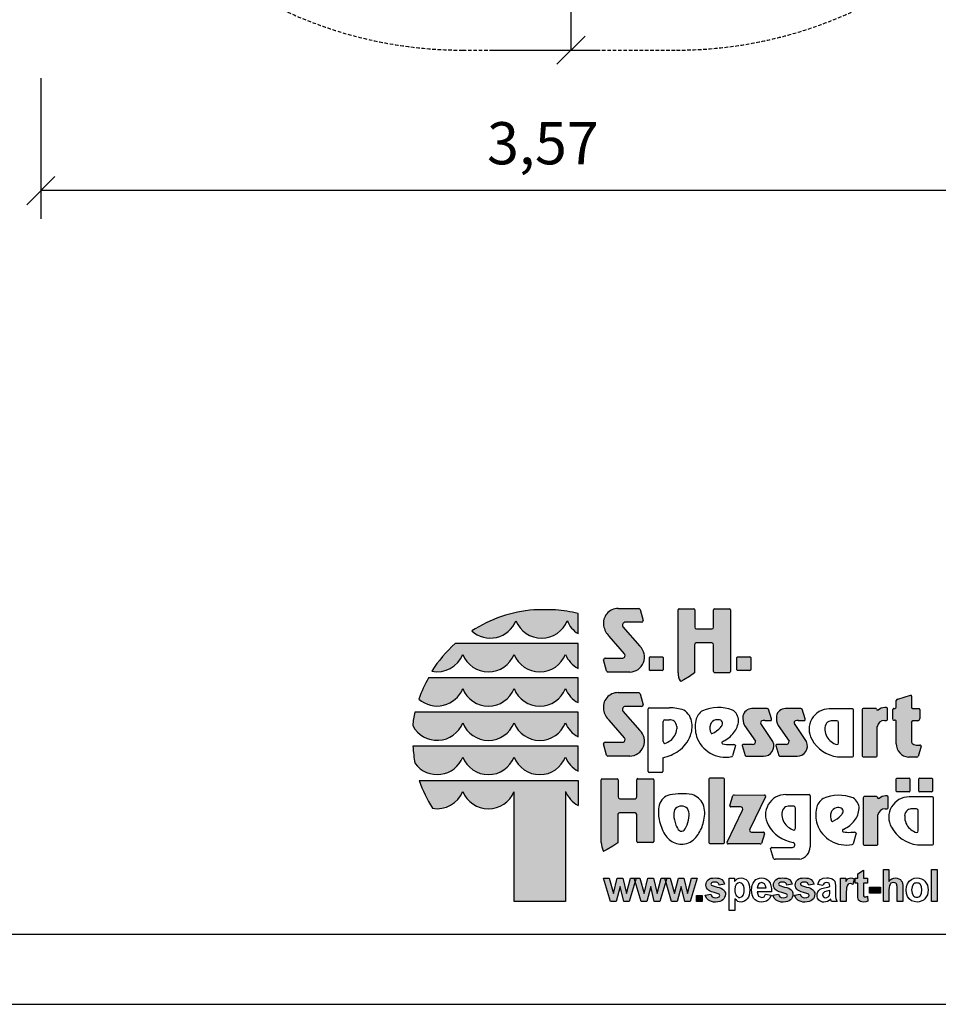
# Model space of a CAD drawing. Extents: x 0 to 14850, y 0 to 10500.
# Drawn here: x 5343 to 8609, y 0 to 3502 of the extents above; entities that cross this region are included whole.
import ezdxf
from ezdxf.enums import TextEntityAlignment as Align

# ---------------------------------------------------------------- set-up
doc = ezdxf.new("R2010")
doc.units = 0
doc.linetypes.add('DASHED', pattern=[19.05, 12.7, -6.35])
doc.layers.add('1', color=15, linetype='Continuous')
doc.layers.add('DHPSTAB', color=5, linetype='Continuous')
doc.styles.add('ARIAL', font='arial.ttf')

# ---------------------------------------------------------------- blocks, each defined once
blk = doc.blocks.new('SLASH')
at = {"color": 0, "linetype": 'Continuous'}
blk.add_line((-12.7, -12.7), (12.7, 12.7), dxfattribs=at)
blk = doc.blocks.new('BACKSLASH')
at = {"color": 0, "linetype": 'Continuous'}
blk.add_line((-12.7, 12.7), (12.7, -12.7), dxfattribs=at)

msp = doc.modelspace()

# ---------------------------------------------------------------- hatches: boundary and pattern name
at = {"linetype": 'Continuous'}
for points in [[(7170.9, 1403.1, 0.12487), (6950, 1328, 0.524082), (7106.9, 1364.5, 0.681961), (7289.5, 1364.5, 0.158164), (7328, 1318.4), (7328, 1389.8, 0.042564), (7248.3, 1403)], [(7493.6, 1247.1, -0.521171), (7487.4, 1231.3), (7424.5, 1231.3, 0.40714), (7418.4, 1225.3), (7429.3, 1186, 0.256436), (7434.4, 1181.8), (7511.8, 1181.8, 0.664401), (7547.9, 1273.9), (7487.7, 1342.2, -0.589575), (7496.5, 1359.2), (7553.7, 1359.2, 0.40714), (7559.8, 1365.1), (7548.9, 1404.1, 0.236635), (7544, 1407.9), (7470.4, 1407.9, 0.470833), (7418.9, 1346.8, 0.160567), (7438.5, 1309.6)], [(7749, 1335.3, -0.386076), (7743.2, 1341.7), (7743.2, 1402.7, 0.37855), (7739.6, 1406.7), (7686.9, 1406.7, 0.380168), (7683.3, 1402.7), (7683.3, 1179.2, 0.125188), (7690.8, 1150.1, 0.132851), (7693.3, 1148.5), (7704.1, 1154.6), (7724.4, 1166.4), (7742.4, 1178.9), (7742.4, 1278.9, -0.384886), (7748.2, 1285.3), (7803.8, 1285.3, -0.385362), (7809.6, 1278.9), (7809.6, 1183.6, 0.377007), (7813.2, 1179.6), (7866.7, 1179.6, 0.376962), (7870.3, 1183.6), (7870.3, 1402.7, 0.377768), (7866.7, 1406.7), (7813.2, 1406.7, 0.377461), (7809.6, 1402.7), (7809.6, 1341.7, -0.384586), (7803.8, 1335.3)], [(6920.3, 1283.2), (6891.5, 1283.5, 0.068846), (6807.7, 1185.1, 0.363419), (6918.2, 1244.7, 0.681961), (7100.7, 1244.7, 0.681961), (7283.2, 1244.7, 0.17747), (7328, 1194.8), (7328, 1283.1), (7285.4, 1283.2)], [(7583.8, 1235.9, 0.407567), (7581.4, 1233.4), (7581.4, 1190.1, 0.388021), (7583.8, 1187.5), (7627.6, 1187.5, 0.398899), (7630.4, 1190.1), (7630.4, 1233.4, 0.37745), (7627.6, 1235.9)], [(7895.3, 1235.9, 0.407567), (7892.8, 1233.4), (7892.8, 1190.1, 0.388021), (7895.3, 1187.5), (7939, 1187.5, 0.398899), (7941.8, 1190.1), (7941.8, 1233.4, 0.37745), (7939, 1235.9)], [(6920.3, 1161.4), (6795.8, 1161.5, 0.044281), (6762.1, 1085.6, 0.520413), (6918.2, 1122.9, 0.681961), (7100.7, 1122.9, 0.681961), (7283.2, 1122.9, 0.17747), (7328, 1073), (7328, 1161.3), (7285.4, 1161.4)], [(7493.3, 947.8, -0.521171), (7487.2, 931.9), (7424.3, 931.9, 0.40714), (7418.1, 926), (7429.1, 886.7, 0.256436), (7434.2, 882.4), (7511.6, 882.4, 0.664401), (7547.7, 974.5), (7487.5, 1042.8, -0.589575), (7496.3, 1059.8), (7553.5, 1059.8, 0.40714), (7559.6, 1065.8), (7548.7, 1104.8, 0.236635), (7543.8, 1108.6), (7470.2, 1108.6, 0.470833), (7418.6, 1047.4, 0.160567), (7438.3, 1010.2)], [(8458.7, 926.7, 0.389066), (8502.5, 879.6), (8532, 879.6, 0.246122), (8537.4, 881.9), (8547.8, 917.7, 0.420459), (8543.6, 921.9), (8535.5, 921.9, -0.130727), (8518.1, 926.4, -0.282425), (8512.9, 934.6), (8512.9, 1002.1, -0.345616), (8518.1, 1008.5), (8535.6, 1008.5, 0.388188), (8542.8, 1016.4), (8542.8, 1048.9, 0.374945), (8540.5, 1051.7), (8523.3, 1051.7), (8517.4, 1052.3, -0.364119), (8513.6, 1056.8), (8513.6, 1096.1, 0.144414), (8512.5, 1099.9), (8509.7, 1099.9), (8464.3, 1086, 0.188983), (8459.4, 1081.2), (8459.4, 1057.4, -0.395159), (8454.8, 1052.6), (8451, 1052.6, 0.41434), (8447.5, 1049.1), (8447.5, 1012.5, 0.16526), (8452.8, 1010.7), (8454.9, 1010.7, -0.330399), (8458.7, 1007.9), (8458.7, 1003.8)], [(7958.9, 936.6, -0.451418), (7948.1, 924.5), (7915.9, 924.5, 0.420459), (7911.6, 920.3), (7922.1, 884.5, 0.246122), (7927.4, 882.2), (7987, 882.2, 0.543632), (8021, 934.4), (7978, 998.6, -0.514778), (7981.6, 1008.4, -0.080032), (7991.7, 1010.1), (8014.4, 1010.1, 0.257954), (8015.8, 1016), (8005.5, 1049.5, 0.197555), (8000.2, 1051.7), (7945.6, 1051.7, 0.361429), (7914.2, 1025.9, 0.127397), (7919.6, 991.6)], [(8078.3, 936.6, -0.451418), (8067.5, 924.5), (8035.3, 924.5, 0.420459), (8031, 920.3), (8041.5, 884.5, 0.246122), (8046.8, 882.2), (8106.4, 882.2, 0.543632), (8140.3, 934.4), (8097.4, 998.6, -0.514778), (8101, 1008.4, -0.080032), (8111.1, 1010.1), (8133.8, 1010.1, 0.257954), (8135.2, 1016), (8124.9, 1049.5, 0.197555), (8119.6, 1051.7), (8065, 1051.7, 0.361429), (8033.6, 1025.9, 0.127397), (8039, 991.6)], [(8338.3, 883.9, 0.377717), (8341.9, 879.9), (8387.7, 879.9, 0.378289), (8391.3, 883.9), (8391.3, 987.6, -0.369463), (8417.1, 1009.4), (8424.4, 1009.4, 0.377357), (8427.9, 1013.4), (8427.9, 1051.3, 0.377954), (8424.4, 1055.3), (8418.5, 1055.3, 0.197048), (8395.2, 1046), (8391.6, 1046, -0.280089), (8389.1, 1050, 0.358302), (8385.8, 1052.7), (8341.9, 1052.7, 0.378183), (8338.3, 1048.7)], [(7100.7, 1001.1, 0.681961), (7283.2, 1001.1, 0.17747), (7328, 951.2), (7328, 1039.5), (7285.4, 1039.6), (6920.3, 1039.6), (6747.3, 1039.7, 0.026359), (6740.1, 991.4, 0.642354), (6918.2, 1001.1, 0.681961)], [(6920.3, 917.8), (6740.7, 917.8, 0.033265), (6748.3, 856.7, 0.588132), (6918.2, 879.3, 0.681961), (7100.7, 879.3, 0.681961), (7283.2, 879.3, 0.17747), (7328, 829.4), (7328, 917.7), (7285.4, 917.8)], [(7100.2, 365.2), (7283.2, 365.2), (7283.2, 757.5, 0.177516), (7328, 707.6), (7328, 795.9), (7285.4, 796), (6920.3, 796), (6763.4, 795.9, 0.058892), (6810, 697.5, 0.356527), (6918.2, 757.5, 0.676848), (7100.2, 756.2)], [(7410.2, 575.1, 0.125188), (7417.7, 546, 0.132851), (7420.1, 544.4), (7430.9, 550.5), (7451.2, 562.3), (7469.2, 574.8), (7469.2, 674.9, -0.384886), (7475, 681.2), (7530.7, 681.2, -0.385362), (7536.5, 674.9), (7536.5, 579.5, 0.377007), (7540.1, 575.5), (7593.6, 575.5, 0.376962), (7597.2, 579.5), (7597.2, 798.6, 0.377768), (7593.6, 802.6), (7540, 802.6, 0.377461), (7536.4, 798.6), (7536.4, 737.6, -0.384586), (7530.6, 731.2), (7475.9, 731.2, -0.386076), (7470, 737.6), (7470, 798.6, 0.37855), (7466.4, 802.6), (7413.8, 802.6, 0.380168), (7410.2, 798.6)], [(7848.6, 800.4, 0.37684), (7845, 804.4), (7796.1, 804.4, 0.374487), (7792.5, 800.4), (7792.5, 575.9, 0.377972), (7796.1, 571.9), (7845, 571.9, 0.37865), (7848.6, 575.9)], [(8505.2, 755.9, 0.398899), (8508, 758.6), (8508, 801.8, 0.37745), (8505.2, 804.3), (8461.5, 804.3, 0.407567), (8459, 801.8), (8459, 758.6, 0.388021), (8461.5, 755.9)], [(8585.2, 755.9, 0.398899), (8588, 758.6), (8588, 801.8, 0.37745), (8585.2, 804.3), (8541.4, 804.3, 0.407567), (8539, 801.8), (8539, 758.6, 0.388021), (8541.4, 755.9)], [(7857.6, 576.6, 0.50472), (7861.6, 570.8), (7975.4, 570.3, 0.197555), (7980.7, 572.5), (7990.8, 606.3, 0.542476), (7986.7, 612.3), (7944.4, 612.5, -0.608257), (7939.1, 622.8), (7994.5, 737.7, 0.629837), (7990.8, 744.2), (7883.1, 744.7, 0.246122), (7877.8, 742.4), (7867.4, 706.3, 0.420459), (7871.7, 702), (7905.3, 701.9, -0.568743), (7913.1, 690.3)], [(8394.2, 673.4, -0.369463), (8420.1, 695.3), (8427.3, 695.3, 0.377357), (8430.9, 699.3), (8430.9, 737.2, 0.377954), (8427.3, 741.2), (8421.4, 741.2, 0.197048), (8398.2, 731.8), (8394.6, 731.8, -0.280089), (8392.1, 735.9, 0.358302), (8388.7, 738.6), (8344.9, 738.6, 0.378183), (8341.3, 734.6), (8341.3, 569.8, 0.377717), (8344.9, 565.8), (8390.6, 565.8, 0.378289), (8394.2, 569.8)]]:
    msp.add_hatch(color=30, dxfattribs=at).paths.add_polyline_path(points)
at = {"layer": '1', "linetype": 'Continuous'}
for points in [[(8356.6, 448.3), (8356.6, 431.5), (8342.3, 431.5), (8342.3, 386.7), (8343.1, 385.9), (8344.7, 382.7), (8348.7, 381.9), (8351.8, 382.7), (8357.4, 384.3), (8358.2, 366.8), (8351, 364.4), (8342.3, 363.6), (8336.7, 364.4), (8332.7, 365.2), (8328.7, 367.6), (8325.5, 370.8), (8323.9, 374.8), (8323.1, 379.5), (8323.1, 381.9), (8322.3, 385.1), (8322.3, 431.5), (8312.7, 431.5), (8312.7, 448.3), (8322.3, 448.3), (8322.3, 464.2), (8342.3, 477), (8342.3, 448.3)], [(8433.3, 479.4), (8433.3, 437.1), (8438.1, 442.7), (8443.7, 446.7), (8450.1, 449.1), (8456.5, 449.9), (8462.9, 449.1), (8468.5, 446.7), (8474.1, 443.5), (8477.3, 439.5), (8479.7, 435.5), (8481.3, 429.9), (8482.1, 423.5), (8482.1, 365.2), (8462.1, 365.2), (8462.1, 419.5), (8461.3, 422.7), (8461.3, 425.1), (8459.7, 428.3), (8457.3, 430.7), (8454.1, 432.3), (8450.1, 433.1), (8445.3, 432.3), (8440.5, 430.7), (8437.3, 426.7), (8434.9, 422.7), (8434.1, 415.5), (8433.3, 406.7), (8433.3, 365.2), (8413.4, 365.2), (8413.4, 479.4)], [(8584.3, 365.2), (8584.3, 479.4), (8604.3, 479.4), (8604.3, 365.2)], [(7443.4, 365.2), (7418.6, 448.3), (7438.6, 448.3), (7453.7, 393.9), (7467.3, 448.3), (7487.3, 448.3), (7500.1, 393.9), (7514.5, 448.3), (7534.4, 448.3), (7509.7, 365.2), (7490.5, 365.2), (7477.7, 418.7), (7463.3, 365.2)], [(7552, 365.2), (7527.2, 448.3), (7547.2, 448.3), (7562.4, 393.9), (7576, 448.3), (7595.9, 448.3), (7608.7, 393.9), (7623.1, 448.3), (7643.1, 448.3), (7618.3, 365.2), (7599.1, 365.2), (7586.4, 418.7), (7572, 365.2)], [(7660.7, 365.2), (7635.9, 448.3), (7655.9, 448.3), (7671.1, 393.9), (7684.6, 448.3), (7704.6, 448.3), (7717.4, 393.9), (7731.8, 448.3), (7751.7, 448.3), (7727, 365.2), (7707.8, 365.2), (7695, 418.7), (7680.6, 365.2)], [(7779.7, 388.3), (7799.7, 391.5), (7802.1, 385.9), (7805.3, 381.9), (7810.1, 379.5), (7816.5, 378.7), (7823.6, 379.5), (7829.2, 381.9), (7830.8, 384.3), (7831.6, 387.5), (7830, 392.3), (7822.8, 394.7), (7811.7, 397.9), (7802.9, 400.3), (7795.7, 403.5), (7791.7, 405.9), (7787.7, 409.1), (7784.5, 413.9), (7782.9, 418.7), (7782.1, 424.3), (7782.9, 429.9), (7784.5, 433.9), (7786.9, 438.7), (7790.1, 442.7), (7794.9, 445.9), (7800.5, 448.3), (7806.9, 449.1), (7814.9, 449.9), (7822.1, 449.1), (7828.4, 448.3), (7834, 446.7), (7838.8, 444.3), (7845.2, 437.1), (7849.2, 427.5), (7830, 424.3), (7828.4, 428.3), (7825.2, 432.3), (7820.5, 433.9), (7814.9, 434.7), (7807.7, 433.9), (7802.9, 432.3), (7801.3, 429.9), (7800.5, 427.5), (7801.3, 425.1), (7802.9, 423.5), (7804.5, 422.7), (7808.5, 421.1), (7814.9, 419.5), (7822.1, 417.1), (7830, 415.5), (7836.4, 413.1), (7841.2, 409.9), (7845.2, 407.5), (7847.6, 404.3), (7850, 400.3), (7851.6, 396.3), (7851.6, 391.5), (7850.8, 385.9), (7849.2, 380.3), (7846.8, 375.6), (7842.8, 371.6), (7838, 368.4), (7831.6, 365.2), (7824.4, 364.4), (7816.5, 363.6), (7809.3, 363.6), (7802.9, 365.2), (7796.5, 367.6), (7791.7, 370), (7784.5, 378)], [(8020.2, 388.3), (8040.2, 391.5), (8042.6, 385.9), (8045.8, 381.9), (8050.5, 379.5), (8056.9, 378.7), (8064.1, 379.5), (8069.7, 381.9), (8071.3, 384.3), (8072.1, 387.5), (8070.5, 392.3), (8063.3, 394.7), (8052.1, 397.9), (8043.4, 400.3), (8036.2, 403.5), (8032.2, 405.9), (8028.2, 409.1), (8025, 413.9), (8023.4, 418.7), (8022.6, 424.3), (8023.4, 429.9), (8025, 433.9), (8027.4, 438.7), (8030.6, 442.7), (8035.4, 445.9), (8041, 448.3), (8047.4, 449.1), (8055.3, 449.9), (8062.5, 449.1), (8068.9, 448.3), (8074.5, 446.7), (8079.3, 444.3), (8085.7, 437.1), (8089.7, 427.5), (8070.5, 424.3), (8068.9, 428.3), (8065.7, 432.3), (8060.9, 433.9), (8055.3, 434.7), (8048.2, 433.9), (8043.4, 432.3), (8041.8, 429.9), (8041, 427.5), (8041.8, 425.1), (8043.4, 423.5), (8045, 422.7), (8049, 421.1), (8055.3, 419.5), (8062.5, 417.1), (8070.5, 415.5), (8076.9, 413.1), (8081.7, 409.9), (8085.7, 407.5), (8088.1, 404.3), (8090.5, 400.3), (8092.1, 396.3), (8092.1, 391.5), (8091.3, 385.9), (8089.7, 380.3), (8087.3, 375.6), (8083.3, 371.6), (8078.5, 368.4), (8072.1, 365.2), (8064.9, 364.4), (8056.9, 363.6), (8049.8, 363.6), (8043.4, 365.2), (8037, 367.6), (8032.2, 370), (8025, 378)], [(8097.7, 388.3), (8117.7, 391.5), (8120.1, 385.9), (8123.3, 381.9), (8128, 379.5), (8134.4, 378.7), (8141.6, 379.5), (8147.2, 381.9), (8148.8, 384.3), (8149.6, 387.5), (8148, 392.3), (8140.8, 394.7), (8129.6, 397.9), (8120.9, 400.3), (8113.7, 403.5), (8109.7, 405.9), (8105.7, 409.1), (8102.5, 413.9), (8100.9, 418.7), (8100.1, 424.3), (8100.9, 429.9), (8102.5, 433.9), (8104.9, 438.7), (8108.1, 442.7), (8112.9, 445.9), (8118.5, 448.3), (8124.9, 449.1), (8132.8, 449.9), (8140, 449.1), (8146.4, 448.3), (8152, 446.7), (8156.8, 444.3), (8163.2, 437.1), (8167.2, 427.5), (8148, 424.3), (8146.4, 428.3), (8143.2, 432.3), (8138.4, 433.9), (8132.8, 434.7), (8125.6, 433.9), (8120.9, 432.3), (8119.3, 429.9), (8118.5, 427.5), (8119.3, 425.1), (8120.9, 423.5), (8122.5, 422.7), (8126.4, 421.1), (8132.8, 419.5), (8140, 417.1), (8148, 415.5), (8154.4, 413.1), (8159.2, 409.9), (8163.2, 407.5), (8165.6, 404.3), (8168, 400.3), (8169.6, 396.3), (8169.6, 391.5), (8168.8, 385.9), (8167.2, 380.3), (8164.8, 375.6), (8160.8, 371.6), (8156, 368.4), (8149.6, 365.2), (8142.4, 364.4), (8134.4, 363.6), (8127.2, 363.6), (8120.9, 365.2), (8114.5, 367.6), (8109.7, 370), (8102.5, 378)], [(8281.4, 365.2), (8261.5, 365.2), (8261.5, 448.3), (8279.8, 448.3), (8279.8, 436.3), (8284.6, 443.5), (8288.6, 447.5), (8292.6, 449.1), (8297.4, 449.9), (8303.8, 449.1), (8310.2, 445.9), (8305.4, 425.9), (8299.8, 429.1), (8295, 429.9), (8291, 429.1), (8287.8, 427.5), (8285.4, 423.5), (8283, 417.9), (8282.2, 413.9), (8282.2, 408.3), (8281.4, 400.3)], [(7749.3, 365.2), (7749.3, 387.5), (7769.3, 387.5), (7769.3, 365.2)], [(8363.8, 395.5), (8363.8, 417.1), (8403.8, 417.1), (8403.8, 395.5)]]:
    msp.add_hatch(color=30, dxfattribs=at).paths.add_polyline_path(points)

# ---------------------------------------------------------------- linework, layer by layer
at = {"color": 7, "linetype": 'Continuous'}
for p, q in [((7302.7, 4893.8), (7302.7, 3394.2)), ((7017.7, 3394.2), (7402.7, 3394.2)), ((5417.7, 3294.2), (5417.7, 2794.2)), ((8988, 2894.2), (5417.7, 2894.2)), ((0, 0), (14850, 0))]:
    msp.add_line(p, q, dxfattribs=at)
at = {"color": 30, "linetype": 'Continuous'}
for p, q in [((7248.3, 1403), (7170.9, 1403.1)), ((7470.4, 1407.9), (7544, 1407.9)), ((7548.9, 1404.1), (7559.8, 1365.1)), ((7683.3, 1179.2), (7683.3, 1402.7)), ((7686.9, 1406.7), (7739.6, 1406.7)), ((7743.2, 1402.7), (7743.2, 1341.7)), ((7809.6, 1341.7), (7809.6, 1402.7)), ((7813.2, 1406.7), (7866.7, 1406.7)), ((7870.3, 1402.7), (7870.3, 1183.6)), ((7328, 1318.4), (7328, 1389.8)), ((7487.7, 1342.2), (7547.9, 1273.9)), ((7553.7, 1359.2), (7496.5, 1359.2)), ((7553.7, 1359.2), (7496.5, 1359.2)), ((7749, 1335.3), (7803.8, 1335.3)), ((7493.6, 1247.1), (7438.5, 1309.6)), ((6920.3, 1283.2), (6891.5, 1283.5)), ((7285.4, 1283.2), (6920.3, 1283.2)), ((7328, 1283.1), (7285.4, 1283.2)), ((7328, 1194.8), (7328, 1283.1)), ((7742.4, 1278.9), (7742.4, 1178.9)), ((7803.8, 1285.3), (7748.2, 1285.3)), ((7809.6, 1183.6), (7809.6, 1278.9)), ((7424.5, 1231.3), (7487.4, 1231.3)), ((7581.4, 1190.1), (7581.4, 1233.4)), ((7583.8, 1235.9), (7627.6, 1235.9)), ((7630.4, 1233.4), (7630.4, 1190.1)), ((7892.8, 1190.1), (7892.8, 1233.4)), ((7895.3, 1235.9), (7939, 1235.9)), ((7941.8, 1233.4), (7941.8, 1190.1)), ((7429.3, 1186), (7418.4, 1225.3)), ((6920.3, 1161.4), (6795.8, 1161.5)), ((7285.4, 1161.4), (6920.3, 1161.4)), ((7328, 1161.3), (7285.4, 1161.4)), ((7328, 1073), (7328, 1161.3)), ((7511.8, 1181.8), (7434.4, 1181.8)), ((7627.6, 1187.5), (7583.8, 1187.5)), ((7724.4, 1166.4), (7704.1, 1154.6)), ((7742.4, 1178.9), (7724.4, 1166.4)), ((7866.7, 1179.6), (7813.2, 1179.6)), ((7939, 1187.5), (7895.3, 1187.5)), ((7704.1, 1154.6), (7693.3, 1148.5)), ((7470.2, 1108.6), (7543.8, 1108.6)), ((7548.7, 1104.8), (7559.6, 1065.8)), ((8464.3, 1086), (8509.7, 1099.9)), ((8509.7, 1099.9), (8512.5, 1099.9)), ((8513.6, 1096.1), (8513.6, 1056.8)), ((7553.5, 1059.8), (7496.3, 1059.8)), ((7576.8, 828.4), (7576.8, 1050.7)), ((7580.4, 1054.8), (7652.6, 1054.8)), ((8000.2, 1051.7), (7945.6, 1051.7)), ((8119.6, 1051.7), (8065, 1051.7)), ((8385.8, 1052.7), (8341.9, 1052.7)), ((8424.4, 1055.3), (8418.5, 1055.3)), ((8427.9, 1013.4), (8427.9, 1051.3)), ((8451, 1052.6), (8454.8, 1052.6)), ((8459.4, 1057.4), (8459.4, 1081.2)), ((8517.4, 1052.3), (8523.3, 1051.7)), ((8523.3, 1051.7), (8540.5, 1051.7)), ((6920.3, 1039.6), (6747.3, 1039.7)), ((7285.4, 1039.6), (6920.3, 1039.6)), ((7328, 1039.5), (7285.4, 1039.6)), ((7328, 951.2), (7328, 1039.5)), ((7487.5, 1042.8), (7547.7, 974.5)), ((8015.8, 1016), (8005.5, 1049.5)), ((8135.2, 1016), (8124.9, 1049.5)), ((8304.1, 1050.7), (8221.3, 1050.7)), ((8307.7, 883.9), (8307.7, 1046.7)), ((8338.3, 1048.7), (8338.3, 883.9)), ((8395.2, 1046), (8391.6, 1046)), ((8447.5, 1012.5), (8447.5, 1049.1)), ((8542.8, 1048.9), (8542.8, 1016.4)), ((7493.3, 947.8), (7438.3, 1010.2)), ((7631, 934.6), (7631, 1005.9)), ((7636.8, 1012.2), (7652.5, 1012.2)), ((7679, 988.1), (7679, 979.3)), ((7919.6, 991.6), (7958.9, 936.6)), ((8021, 934.4), (7978, 998.6)), ((7991.7, 1010.1), (8014.4, 1010.1)), ((8039, 991.6), (8078.3, 936.6)), ((8140.3, 934.4), (8097.4, 998.6)), ((8111.1, 1010.1), (8133.8, 1010.1)), ((8205.6, 984.3), (8205.6, 975.5)), ((8248.1, 1008.6), (8232.3, 1008.6)), ((8254, 930.3), (8254, 1002.2)), ((8391.3, 883.9), (8391.3, 987.6)), ((8417.1, 1009.4), (8424.4, 1009.4)), ((8454.9, 1010.7), (8452.8, 1010.7)), ((8458.7, 1003.8), (8458.7, 1007.9)), ((8458.7, 926.7), (8458.7, 1003.8)), ((8512.9, 1002.1), (8512.9, 934.6)), ((8535.6, 1008.5), (8518.1, 1008.5)), ((6920.3, 917.8), (6740.7, 917.8)), ((7285.4, 917.8), (6920.3, 917.8)), ((7328, 917.7), (7285.4, 917.8)), ((7328, 829.4), (7328, 917.7)), ((7429.1, 886.7), (7418.1, 926)), ((7424.3, 931.9), (7487.2, 931.9)), ((7868.8, 924.3), (7881.9, 924.3)), ((7887.5, 920.9), (7877, 883.3)), ((7911.6, 920.3), (7922.1, 884.5)), ((7948.1, 924.5), (7915.9, 924.5)), ((8031, 920.3), (8041.5, 884.5)), ((8067.5, 924.5), (8035.3, 924.5)), ((8535.5, 921.9), (8543.6, 921.9)), ((8547.8, 917.7), (8537.4, 881.9)), ((7511.6, 882.4), (7434.2, 882.4)), ((7629.7, 876.9), (7629.7, 828.4)), ((7927.4, 882.2), (7987, 882.2)), ((8046.8, 882.2), (8106.4, 882.2)), ((8250.7, 879.9), (8304.1, 879.9)), ((8341.9, 879.9), (8387.7, 879.9)), ((8532, 879.6), (8502.5, 879.6)), ((7626.1, 824.4), (7580.4, 824.4)), ((6763.4, 795.9), (6920.3, 796)), ((6920.3, 796), (7285.4, 796)), ((7285.4, 796), (7328, 795.9)), ((7328, 795.9), (7328, 707.6)), ((7410.2, 575.1), (7410.2, 798.6)), ((7413.8, 802.6), (7466.4, 802.6)), ((7470, 798.6), (7470, 737.6)), ((7536.4, 737.6), (7536.4, 798.6)), ((7540, 802.6), (7593.6, 802.6)), ((7597.2, 798.6), (7597.2, 579.5)), ((7792.5, 800.4), (7792.5, 575.9)), ((7845, 804.4), (7796.1, 804.4)), ((7848.6, 575.9), (7848.6, 800.4)), ((8459, 758.6), (8459, 801.8)), ((8461.5, 804.3), (8505.2, 804.3)), ((8508, 801.8), (8508, 758.6)), ((8539, 758.6), (8539, 801.8)), ((8541.4, 804.3), (8585.2, 804.3)), ((8588, 801.8), (8588, 758.6)), ((7100.2, 365.2), (7100.2, 756.2)), ((7283.2, 757.5), (7283.2, 365.2)), ((7867.4, 706.3), (7877.8, 742.4)), ((7883.1, 744.7), (7990.8, 744.2)), ((7994.5, 737.7), (7939.1, 622.8)), ((8066.5, 746.1), (8149.3, 746.1)), ((8153.2, 742.1), (8153.2, 560.5)), ((8388.7, 738.6), (8344.9, 738.6)), ((8427.3, 741.2), (8421.4, 741.2)), ((8430.9, 699.3), (8430.9, 737.2)), ((8505.2, 755.9), (8461.5, 755.9)), ((8587.7, 737.7), (8504.9, 737.7)), ((8585.2, 755.9), (8541.4, 755.9)), ((7475.9, 731.2), (7530.6, 731.2)), ((7905.3, 701.9), (7871.7, 702)), ((8094.7, 704.7), (8079, 704.7)), ((8341.3, 734.6), (8341.3, 569.8)), ((8398.2, 731.8), (8394.6, 731.8)), ((8591.3, 570.9), (8591.3, 733.6)), ((7469.2, 674.9), (7469.2, 574.8)), ((7530.7, 681.2), (7475, 681.2)), ((7536.5, 579.5), (7536.5, 674.9)), ((7857.6, 576.6), (7913.1, 690.3)), ((8052.2, 680.3), (8052.2, 671.5)), ((8100.6, 626.3), (8100.6, 698.3)), ((8394.2, 569.8), (8394.2, 673.4)), ((8420.1, 695.3), (8427.3, 695.3)), ((8489.2, 671.2), (8489.2, 662.4)), ((8531.7, 695.6), (8515.9, 695.6)), ((8537.6, 617.2), (8537.6, 689.2)), ((7944.4, 612.5), (7986.7, 612.3)), ((7990.8, 606.3), (7980.7, 572.5)), ((8297.6, 611.8), (8310.7, 611.8)), ((8316.3, 608.4), (8305.8, 570.9)), ((7451.2, 562.3), (7430.9, 550.5)), ((7469.2, 574.8), (7451.2, 562.3)), ((7593.6, 575.5), (7540.1, 575.5)), ((7796.1, 571.9), (7845, 571.9)), ((7975.4, 570.3), (7861.6, 570.8)), ((8344.9, 565.8), (8390.6, 565.8)), ((8534.3, 566.9), (8587.7, 566.9)), ((7430.9, 550.5), (7420.1, 544.4)), ((8023.2, 518.2), (8012.7, 554)), ((8017, 558.2), (8082.3, 558.2)), ((8082.3, 558.2), (8089.8, 558.2)), ((8114.7, 515.9), (8028.5, 515.9)), ((7283.2, 365.2), (7100.2, 365.2))]:
    msp.add_line(p, q, dxfattribs=at)
at = {"color": 7, "linetype": 'Continuous'}
msp.add_lwpolyline([(14550, 10250), (250, 10250), (250, 250), (14550, 250)], close=True, dxfattribs=at)
at = {"color": 30, "linetype": 'Continuous'}
for centre, radius, start, end in [((7208.5, 930.2), 474.4, 94.5526, 123.0232), ((7210.8, 929.5), 475, 75.7231, 85.4722), ((7469.9, 1356), 51.9, 89.4116, 190.2621), ((7542.7, 1401.1), 6.92, 26.0075, 79.2606), ((7687.4, 1402.7), 4.06, 96.5854, 179.8461), ((7739.1, 1402.7), 4.07, 0.3159, 83.2526), ((7813.7, 1402.7), 4.08, 96.8566, 179.5748), ((7866.3, 1402.7), 4.08, 0.3944, 83.1741), ((7015.8, 1400.5), 98, 227.7906, 338.4236), ((7198.2, 1400.3), 98, 201.4151, 338.5849), ((7379.8, 1400.8), 97.3, 201.8781, 237.8289), ((7485.2, 1358), 67.3, 189.6088, 226.0966), ((7496.8, 1348.3), 10.9, 91.7082, 213.7984), ((7553.7, 1365.3), 6.13, 269.6723, 358.2852), ((7749.6, 1341.7), 6.41, 180.2803, 264.7217), ((7803.2, 1341.7), 6.43, 275.4269, 359.5711), ((7205.2, 931.4), 471.5, 131.6981, 147.4515), ((7510.5, 1235.4), 53.6, 271.4092, 45.8097), ((7748.8, 1278.9), 6.43, 95.3969, 179.6011), ((7803.2, 1278.9), 6.42, 0.3515, 84.6505), ((6827.4, 1280.9), 97.8, 258.392, 338.2804), ((7009.4, 1280.5), 98, 201.4151, 338.5849), ((7192, 1280.5), 98, 201.4151, 338.5849), ((7373.6, 1280.8), 97.3, 201.7759, 242.0299), ((7424.5, 1225.1), 6.13, 89.6723, 178.2852), ((7484.9, 1241.3), 10.4, 283.706, 33.8149), ((7583.9, 1233.4), 2.48, 91.0438, 179.7407), ((7627.6, 1233), 2.84, 7.5783, 90.2944), ((7895.3, 1233.4), 2.48, 91.0438, 179.7407), ((7939, 1233), 2.84, 7.5783, 90.2944), ((7206.8, 933.4), 470, 150.9649, 161.1067), ((7435.7, 1188.6), 6.92, 201.7355, 259.2666), ((7584, 1190.1), 2.65, 180.3259, 265.1551), ((7627.6, 1190.3), 2.81, 269.4285, 356.4166), ((7744.2, 1179.4), 60.9, 180.1961, 208.7385), ((7813.7, 1183.7), 4.08, 180.4707, 263.0978), ((7866.3, 1183.7), 4.08, 276.9067, 359.5248), ((7895.5, 1190.1), 2.65, 180.3259, 265.1551), ((7939, 1190.3), 2.81, 269.4285, 356.4166), ((6827.1, 1158.9), 98, 228.4477, 338.4199), ((7009.4, 1158.7), 98, 201.4151, 338.5849), ((7192, 1158.7), 98, 201.4151, 338.5849), ((7373.6, 1159), 97.3, 201.7759, 242.0299), ((7694.9, 1153.8), 5.54, 222.5849, 252.8549), ((7469.7, 1056.7), 51.9, 89.4116, 190.2621), ((7542.5, 1101.8), 6.92, 26.0075, 79.2606), ((8468, 1077.4), 9.43, 113.2334, 156.0403), ((8506.7, 1096.1), 6.88, 0.2682, 33.1382), ((7496.6, 1048.9), 10.9, 91.7082, 213.7984), ((7553.5, 1066), 6.13, 269.6723, 358.2852), ((7580.9, 1050.7), 4.08, 96.8198, 179.6117), ((7652.8, 900.5), 154.3, 70.6852, 90.0525), ((7827.1, 915), 140.9, 69.2232, 113.6607), ((7945.4, 1019.9), 31.8, 89.6216, 169.107), ((8000.2, 1044.1), 7.53, 45.2132, 89.9139), ((8064.8, 1019.9), 31.8, 89.6216, 169.107), ((8119.6, 1044.1), 7.53, 45.2132, 89.9139), ((8342.4, 1048.7), 4.07, 96.7842, 179.6473), ((8385.8, 1049.3), 3.41, 11.3711, 90.2219), ((8418.3, 1022.3), 33, 89.6808, 134.2695), ((8423.9, 1051.3), 4.08, 0.3757, 83.1929), ((8450.9, 1049.1), 3.47, 89.6245, 179.6492), ((8454.5, 1057.4), 4.88, 273.3427, 359.5903), ((8518.1, 1056.8), 4.51, 180.4208, 260.4509), ((8540.1, 1048.9), 2.77, 359.5557, 81.7689), ((7201.3, 947.8), 463.2, 168.5572, 174.5968), ((7485, 1058.7), 67.3, 189.6088, 226.0966), ((7673.1, 994.6), 60, 5.6691, 59.1754), ((7798.5, 998.7), 53.3, 121.6794, 167.8097), ((7854.1, 1008.7), 44.4, 359.8487, 58.8792), ((7983.1, 1019.2), 69.3, 174.4896, 203.5305), ((8009.7, 1014.4), 6.37, 317.5142, 15.3716), ((8102.5, 1019.2), 69.3, 174.4896, 203.5305), ((8129.1, 1014.4), 6.37, 317.5142, 15.3716), ((8220.8, 979), 71.7, 89.6078, 210.1176), ((8303.6, 1046.7), 4.07, 0.2721, 83.2457), ((8393.7, 1050), 4.56, 180.2929, 242.8809), ((8534.9, 1016.5), 7.94, 274.8334, 359.6958), ((6826.9, 1036.9), 98, 207.6859, 338.5452), ((7009.4, 1036.9), 98, 201.4151, 338.5849), ((7192, 1036.9), 98, 201.4151, 338.5849), ((7373.6, 1037.2), 97.3, 201.7759, 242.0299), ((7637.5, 1005.8), 6.43, 95.4526, 179.5454), ((7652.6, 981.4), 30.9, 56.9941, 90.1604), ((7649, 985.1), 30.1, 5.679, 47.4329), ((7641.3, 989), 92.2, 339.3133, 7.1337), ((7866.6, 987.2), 122.3, 169.2715, 196.1955), ((7836.2, 982.3), 39.8, 160.8442, 207.1772), ((7825.4, 984.4), 28.9, 108.3744, 157.6508), ((7773, 1039.6), 82.4, 292.022, 318.453), ((7823.3, 974.2), 38.3, 72.0712, 100.6387), ((7809.3, 1006.9), 33.5, 319.0509, 342.7121), ((7828.4, 999.3), 13.2, 349.581, 59.1672), ((7817.1, 1015.7), 81.8, 322.8446, 355.0179), ((7983.3, 1002.2), 6.43, 105.3972, 214.3508), ((7991.7, 977.9), 32.2, 89.9312, 108.2343), ((8102.7, 1002.2), 6.43, 105.3972, 214.3508), ((8111.1, 977.9), 32.2, 89.9312, 108.2343), ((8235.8, 981.2), 30.4, 132.5671, 174.321), ((8232.2, 977.5), 31.2, 89.8396, 123.0059), ((8247.5, 1002.2), 6.49, 0.4546, 84.5474), ((8417, 983.4), 26, 89.6635, 170.7731), ((8423.9, 1013.5), 4.08, 276.8671, 359.5644), ((8452.8, 1019.4), 8.72, 232.5674, 270.103), ((8454.9, 1006.8), 3.93, 17.2508, 90.3849), ((8519.6, 1002), 6.72, 103.3036, 179.5674), ((7484.7, 942), 10.4, 283.706, 33.8149), ((7510.3, 936.1), 53.6, 271.4092, 45.8097), ((7617.1, 989.4), 64.3, 287.851, 328.3462), ((7603.8, 988.9), 75.8, 334.0023, 352.7573), ((7615.2, 998.5), 119.9, 305.7284, 339.4924), ((7852.5, 988.1), 109.1, 198.7106, 281.342), ((7802.7, 964.9), 2.07, 201.9931, 302.9371), ((7791.2, 1039.8), 117, 297.0937, 321.0781), ((8281.5, 985.1), 76.5, 187.2427, 205.9977), ((8268, 985.6), 64.9, 211.6538, 252.149), ((7202.9, 944.6), 462.9, 183.3172, 190.9383), ((7424.3, 925.8), 6.13, 89.6723, 178.2852), ((7637.4, 934.6), 6.41, 180.2826, 264.7194), ((7842.9, 930.3), 4.03, 116.8861, 257.7132), ((7986.9, 641.6), 326.7, 115.8342, 116.5065), ((7862.2, 1011.6), 87.6, 256.6919, 274.3261), ((7881.9, 918.1), 6.24, 26.7531, 90.582), ((7915.8, 920.3), 4.17, 88.9312, 180.1502), ((7948.2, 935.3), 10.8, 269.6254, 6.8065), ((7987, 919.3), 37.1, 269.8988, 24.0185), ((8035.2, 920.3), 4.17, 88.9312, 180.1502), ((8067.6, 935.3), 10.8, 269.6254, 6.8065), ((8106.4, 919.3), 37.1, 269.8988, 24.0185), ((8266.2, 1001), 122, 208.3492, 262.7358), ((8247.5, 930.3), 6.47, 275.2806, 359.7174), ((8506.3, 927), 47.6, 180.3789, 265.4162), ((8522.2, 934.7), 9.31, 180.5491, 243.6331), ((8535.3, 956.8), 34.9, 240.4832, 270.2746), ((8543.7, 917.7), 4.17, 359.8498, 91.0688), ((6827, 915.2), 98, 216.6449, 338.4895), ((7009.4, 915.1), 98, 201.4151, 338.5849), ((7192, 915.1), 98, 201.4151, 338.5849), ((7373.6, 915.4), 97.3, 201.7759, 242.0299), ((7435.5, 889.2), 6.92, 201.7355, 259.2666), ((7584.2, 1056.9), 185.6, 284.1878, 302.9867), ((7871.5, 887.5), 6.86, 291.2651, 322.8459), ((7927, 888.4), 6.25, 218.9823, 274.29), ((8046.4, 888.4), 6.25, 218.9823, 274.29), ((8303.6, 883.9), 4.07, 276.7464, 359.6851), ((8342.4, 884), 4.08, 180.3994, 263.1691), ((8387.2, 883.9), 4.07, 276.7736, 359.6579), ((8532.5, 885.8), 6.25, 265.71, 321.0177), ((7580.9, 828.4), 4.08, 180.4137, 263.1548), ((7625.6, 828.4), 4.08, 276.8225, 359.6089), ((7203, 944), 463.9, 198.6271, 212.1085), ((7414.2, 798.6), 4.06, 96.5854, 179.8461), ((7466, 798.6), 4.07, 0.3159, 83.2526), ((7540.5, 798.6), 4.08, 96.8566, 179.5748), ((7593.1, 798.6), 4.08, 0.3944, 83.1741), ((7796.6, 800.3), 4.1, 97.1552, 179.2762), ((7844.5, 800.3), 4.08, 0.4874, 83.0811), ((8461.5, 801.8), 2.48, 91.0438, 179.7407), ((8505.2, 801.5), 2.84, 7.5783, 90.2944), ((8541.5, 801.8), 2.48, 91.0438, 179.7407), ((8585.2, 801.5), 2.84, 7.5783, 90.2944), ((6827.4, 793.6), 97.7, 259.7856, 338.2757), ((7009.4, 793.3), 98, 201.4201, 337.7882), ((7373.6, 793.6), 97.3, 201.7656, 242.0299), ((7476.5, 737.6), 6.41, 180.2803, 264.7217), ((7530, 737.6), 6.43, 275.4269, 359.5711), ((7663.5, 697.5), 48.2, 100.8699, 166.8468), ((7696.6, 531.8), 217.2, 80.3108, 101.1995), ((7716.7, 687.3), 60.8, 23.5396, 74.3156), ((7882.6, 738.4), 6.25, 85.7209, 141.0286), ((7991.1, 740.1), 4.17, 324.6825, 93.4995), ((8066, 674.4), 71.7, 89.6078, 210.1176), ((8148.4, 741.3), 4.87, 9.1049, 79.7293), ((8255.9, 602.5), 140.9, 69.2232, 113.6607), ((8345.4, 734.6), 4.07, 96.7842, 179.6473), ((8388.7, 735.2), 3.41, 11.3711, 90.2219), ((8396.6, 735.9), 4.56, 180.2929, 242.8809), ((8421.3, 708.2), 33, 89.6808, 134.2695), ((8426.8, 737.2), 4.08, 0.3757, 83.1929), ((8504.4, 666), 71.7, 89.6078, 210.1176), ((8461.7, 758.6), 2.65, 180.3259, 265.1551), ((8505.2, 758.7), 2.81, 269.4285, 356.4166), ((8541.7, 758.6), 2.65, 180.3259, 265.1551), ((8585.2, 758.7), 2.81, 269.4285, 356.4166), ((8587.2, 733.6), 4.07, 0.2721, 83.2457), ((7725.4, 682.7), 111.9, 166.7042, 193.2958), ((7695.8, 674.2), 30.9, 45.8711, 134.1289), ((7688.1, 679.3), 90.3, 344.576, 20.9758), ((7871.6, 706.2), 4.21, 179.614, 270.8331), ((7905.7, 693.8), 8.13, 334.5295, 93.0446), ((8078.9, 673.5), 31.2, 89.8396, 123.0059), ((8094.1, 698.2), 6.49, 0.4546, 84.5474), ((8227.3, 686.2), 53.3, 121.6794, 167.8097), ((8282.9, 696.2), 44.4, 359.8487, 58.8792), ((7475.6, 674.8), 6.43, 95.3969, 179.6011), ((7530.1, 674.8), 6.42, 0.3515, 84.6505), ((7704.5, 675.8), 36.6, 145.7697, 182.5264), ((7792.3, 682.3), 124.6, 183.7038, 200.9649), ((7621.5, 675.4), 101.2, 338.8725, 357.8009), ((7677.8, 675.1), 44.9, 355.4394, 28.3889), ((8082.4, 677.3), 30.4, 132.5671, 174.321), ((8128.1, 681.2), 76.5, 187.2427, 205.9977), ((8295.4, 674.7), 122.3, 169.2715, 196.1955), ((8265, 669.9), 39.8, 160.8442, 207.1772), ((8254.2, 671.9), 28.9, 108.3744, 157.6508), ((8201.8, 727.1), 82.4, 292.022, 318.453), ((8252.2, 661.7), 38.3, 72.0712, 100.6387), ((8238.1, 694.4), 33.5, 319.0509, 342.7121), ((8257.2, 686.9), 13.2, 349.581, 59.1672), ((8245.9, 703.2), 81.8, 322.8446, 355.0179), ((8419.9, 669.3), 26, 89.6635, 170.7731), ((8426.8, 699.3), 4.08, 276.8671, 359.5644), ((8519.4, 668.2), 30.4, 132.5671, 174.321), ((8515.8, 664.4), 31.2, 89.8396, 123.0059), ((8531.1, 689.1), 6.49, 0.4546, 84.5474), ((7767.1, 684.1), 153, 190.2072, 211.4642), ((7721.8, 653.2), 48.5, 198.6269, 226.5819), ((7669, 652.8), 48.8, 317.2275, 343.4841), ((7654, 674.7), 122.7, 327.6842, 350.8837), ((8110.9, 695.9), 121.4, 208.2859, 261.3962), ((8114.6, 681.7), 64.9, 211.6538, 252.149), ((8281.4, 675.6), 109.1, 198.7106, 281.342), ((8231.6, 652.5), 2.07, 201.9931, 302.9371), ((8220, 727.3), 117, 297.0937, 321.0781), ((8565.1, 672.1), 76.5, 187.2427, 205.9977), ((8551.6, 672.6), 64.9, 211.6538, 252.149), ((7699.5, 642.2), 73.4, 211.1429, 247.5575), ((7695.5, 630.4), 14.3, 240.7628, 310.964), ((7691.8, 642.5), 73.8, 292.4868, 333.1573), ((7944.4, 619.1), 6.56, 144.7893, 270.0307), ((7986.8, 607.9), 4.34, 337.2851, 91.2001), ((8094.1, 626.4), 6.47, 275.2806, 359.7174), ((8271.7, 617.9), 4.03, 116.8861, 257.7132), ((8415.7, 329.1), 326.7, 115.8342, 116.5065), ((8291, 699.1), 87.6, 256.6919, 274.3261), ((8310.7, 605.6), 6.24, 26.7531, 90.582), ((8549.8, 687.9), 122, 208.3492, 262.7358), ((8531.1, 617.2), 6.47, 275.2806, 359.7174), ((7471.1, 575.3), 60.9, 180.1961, 208.7385), ((7540.6, 579.6), 4.08, 180.4707, 263.0978), ((7593.1, 579.6), 4.08, 276.9067, 359.5248), ((7695.9, 632.7), 63.3, 247.2849, 292.4832), ((7796.6, 575.9), 4.08, 180.3739, 263.1947), ((7844.5, 575.9), 4.07, 276.7374, 359.6941), ((7861.8, 575.2), 4.45, 161.1091, 268.233), ((7975.3, 577.9), 7.53, 270.0861, 314.7868), ((8090.2, 567.2), 9.01, 267.0479, 73.7905), ((8107.8, 560.8), 45.4, 278.7534, 359.639), ((8300.3, 575), 6.86, 291.2651, 322.8459), ((8345.4, 569.8), 4.08, 180.3994, 263.1691), ((8390.2, 569.8), 4.07, 276.7736, 359.6579), ((8587.2, 570.9), 4.07, 276.7464, 359.6851), ((7421.7, 549.7), 5.54, 222.5849, 252.8549), ((8016.9, 554), 4.17, 88.9312, 180.1502), ((8028, 522.1), 6.25, 218.9823, 274.29)]:
    msp.add_arc(centre, radius, start, end, dxfattribs=at)
at = {"layer": '1', "color": 30, "linetype": 'Continuous'}
for points in [[(8356.6, 448.3), (8356.6, 431.5), (8342.3, 431.5), (8342.3, 386.7), (8343.1, 385.9), (8344.7, 382.7), (8348.7, 381.9), (8351.8, 382.7), (8357.4, 384.3), (8358.2, 366.8), (8351, 364.4), (8342.3, 363.6), (8336.7, 364.4), (8332.7, 365.2), (8328.7, 367.6), (8325.5, 370.8), (8323.9, 374.8), (8323.1, 379.5), (8323.1, 381.9), (8322.3, 385.1), (8322.3, 431.5), (8312.7, 431.5), (8312.7, 448.3), (8322.3, 448.3), (8322.3, 464.2), (8342.3, 477), (8342.3, 448.3)], [(8433.3, 479.4), (8433.3, 437.1), (8438.1, 442.7), (8443.7, 446.7), (8450.1, 449.1), (8456.5, 449.9), (8462.9, 449.1), (8468.5, 446.7), (8474.1, 443.5), (8477.3, 439.5), (8479.7, 435.5), (8481.3, 429.9), (8482.1, 423.5), (8482.1, 365.2), (8462.1, 365.2), (8462.1, 419.5), (8461.3, 422.7), (8461.3, 425.1), (8459.7, 428.3), (8457.3, 430.7), (8454.1, 432.3), (8450.1, 433.1), (8445.3, 432.3), (8440.5, 430.7), (8437.3, 426.7), (8434.9, 422.7), (8434.1, 415.5), (8433.3, 406.7), (8433.3, 365.2), (8413.4, 365.2), (8413.4, 479.4)], [(8584.3, 365.2), (8584.3, 479.4), (8604.3, 479.4), (8604.3, 365.2)], [(7552, 365.2), (7527.2, 448.3), (7547.2, 448.3), (7562.4, 393.9), (7576, 448.3), (7595.9, 448.3), (7608.7, 393.9), (7623.1, 448.3), (7643.1, 448.3), (7618.3, 365.2), (7599.1, 365.2), (7586.4, 418.7), (7572, 365.2)], [(7660.7, 365.2), (7635.9, 448.3), (7655.9, 448.3), (7671.1, 393.9), (7684.6, 448.3), (7704.6, 448.3), (7717.4, 393.9), (7731.8, 448.3), (7751.7, 448.3), (7727, 365.2), (7707.8, 365.2), (7695, 418.7), (7680.6, 365.2)], [(7779.7, 388.3), (7799.7, 391.5), (7802.1, 385.9), (7805.3, 381.9), (7810.1, 379.5), (7816.5, 378.7), (7823.6, 379.5), (7829.2, 381.9), (7830.8, 384.3), (7831.6, 387.5), (7830, 392.3), (7822.8, 394.7), (7811.7, 397.9), (7802.9, 400.3), (7795.7, 403.5), (7791.7, 405.9), (7787.7, 409.1), (7784.5, 413.9), (7782.9, 418.7), (7782.1, 424.3), (7782.9, 429.9), (7784.5, 433.9), (7786.9, 438.7), (7790.1, 442.7), (7794.9, 445.9), (7800.5, 448.3), (7806.9, 449.1), (7814.9, 449.9), (7822.1, 449.1), (7828.4, 448.3), (7834, 446.7), (7838.8, 444.3), (7845.2, 437.1), (7849.2, 427.5), (7830, 424.3), (7828.4, 428.3), (7825.2, 432.3), (7820.5, 433.9), (7814.9, 434.7), (7807.7, 433.9), (7802.9, 432.3), (7801.3, 429.9), (7800.5, 427.5), (7801.3, 425.1), (7802.9, 423.5), (7804.5, 422.7), (7808.5, 421.1), (7814.9, 419.5), (7822.1, 417.1), (7830, 415.5), (7836.4, 413.1), (7841.2, 409.9), (7845.2, 407.5), (7847.6, 404.3), (7850, 400.3), (7851.6, 396.3), (7851.6, 391.5), (7850.8, 385.9), (7849.2, 380.3), (7846.8, 375.6), (7842.8, 371.6), (7838, 368.4), (7831.6, 365.2), (7824.4, 364.4), (7816.5, 363.6), (7809.3, 363.6), (7802.9, 365.2), (7796.5, 367.6), (7791.7, 370), (7784.5, 378)], [(7865.2, 448.3), (7884.4, 448.3), (7884.4, 436.3), (7888.4, 441.9), (7894, 445.9), (7900.3, 449.1), (7907.5, 449.9), (7913.9, 449.1), (7919.5, 446.7), (7925.1, 443.5), (7929.9, 438.7), (7933.9, 432.3), (7936.3, 425.1), (7937.9, 416.3), (7938.7, 407.5), (7937.9, 397.1), (7936.3, 388.3), (7933.9, 381.1), (7929.1, 374.8), (7924.3, 370), (7919.5, 366.8), (7913.1, 364.4), (7907.5, 363.6), (7901.1, 364.4), (7895.6, 366), (7890.8, 370), (7885.2, 375.6), (7885.2, 333.2), (7865.2, 333.2)], [(7885.2, 408.3), (7885.2, 401.1), (7886.8, 395.5), (7888.4, 390.7), (7890, 386.7), (7893.2, 384.3), (7895.6, 381.9), (7898.7, 380.3), (7902.7, 380.3), (7909.1, 381.9), (7911.5, 383.5), (7916.3, 389.9), (7917.9, 394.7), (7918.7, 400.3), (7918.7, 413.1), (7917.9, 418.7), (7916.3, 422.7), (7913.9, 426.7), (7911.5, 429.1), (7908.3, 431.5), (7901.9, 433.1), (7895.6, 431.5), (7890, 426.7), (7886.8, 418.7)], [(7994.6, 391.5), (8014.6, 388.3), (8009.8, 378), (8002.6, 370), (7997.8, 366.8), (7993, 365.2), (7981.8, 363.6), (7972.3, 364.4), (7964.3, 366.8), (7957.9, 371.6), (7952.3, 378), (7949.1, 383.5), (7946.7, 389.9), (7945.1, 405.9), (7945.9, 415.5), (7947.5, 424.3), (7950.7, 431.5), (7954.7, 437.9), (7960.3, 443.5), (7965.9, 446.7), (7973.1, 449.1), (7980.2, 449.9), (7988.2, 449.1), (7995.4, 446.7), (8001.8, 442.7), (8006.6, 437.9), (8011.4, 430.7), (8013.8, 421.9), (8016.2, 412.3), (8016.2, 400.3), (7965.1, 400.3), (7966.7, 391.5), (7969.9, 385.1), (7975.4, 381.9), (7981.8, 380.3), (7985.8, 381.1), (7989.8, 382.7), (7992.2, 386.7)], [(7996.2, 413.9), (7994.6, 421.9), (7991.4, 428.3), (7986.6, 431.5), (7981, 433.1), (7974.6, 431.5), (7969.9, 427.5), (7966.7, 421.9), (7965.1, 413.9)], [(8020.2, 388.3), (8040.2, 391.5), (8042.6, 385.9), (8045.8, 381.9), (8050.5, 379.5), (8056.9, 378.7), (8064.1, 379.5), (8069.7, 381.9), (8071.3, 384.3), (8072.1, 387.5), (8070.5, 392.3), (8063.3, 394.7), (8052.1, 397.9), (8043.4, 400.3), (8036.2, 403.5), (8032.2, 405.9), (8028.2, 409.1), (8025, 413.9), (8023.4, 418.7), (8022.6, 424.3), (8023.4, 429.9), (8025, 433.9), (8027.4, 438.7), (8030.6, 442.7), (8035.4, 445.9), (8041, 448.3), (8047.4, 449.1), (8055.3, 449.9), (8062.5, 449.1), (8068.9, 448.3), (8074.5, 446.7), (8079.3, 444.3), (8085.7, 437.1), (8089.7, 427.5), (8070.5, 424.3), (8068.9, 428.3), (8065.7, 432.3), (8060.9, 433.9), (8055.3, 434.7), (8048.2, 433.9), (8043.4, 432.3), (8041.8, 429.9), (8041, 427.5), (8041.8, 425.1), (8043.4, 423.5), (8045, 422.7), (8049, 421.1), (8055.3, 419.5), (8062.5, 417.1), (8070.5, 415.5), (8076.9, 413.1), (8081.7, 409.9), (8085.7, 407.5), (8088.1, 404.3), (8090.5, 400.3), (8092.1, 396.3), (8092.1, 391.5), (8091.3, 385.9), (8089.7, 380.3), (8087.3, 375.6), (8083.3, 371.6), (8078.5, 368.4), (8072.1, 365.2), (8064.9, 364.4), (8056.9, 363.6), (8049.8, 363.6), (8043.4, 365.2), (8037, 367.6), (8032.2, 370), (8025, 378)], [(8097.7, 388.3), (8117.7, 391.5), (8120.1, 385.9), (8123.3, 381.9), (8128, 379.5), (8134.4, 378.7), (8141.6, 379.5), (8147.2, 381.9), (8148.8, 384.3), (8149.6, 387.5), (8148, 392.3), (8140.8, 394.7), (8129.6, 397.9), (8120.9, 400.3), (8113.7, 403.5), (8109.7, 405.9), (8105.7, 409.1), (8102.5, 413.9), (8100.9, 418.7), (8100.1, 424.3), (8100.9, 429.9), (8102.5, 433.9), (8104.9, 438.7), (8108.1, 442.7), (8112.9, 445.9), (8118.5, 448.3), (8124.9, 449.1), (8132.8, 449.9), (8140, 449.1), (8146.4, 448.3), (8152, 446.7), (8156.8, 444.3), (8163.2, 437.1), (8167.2, 427.5), (8148, 424.3), (8146.4, 428.3), (8143.2, 432.3), (8138.4, 433.9), (8132.8, 434.7), (8125.6, 433.9), (8120.9, 432.3), (8119.3, 429.9), (8118.5, 427.5), (8119.3, 425.1), (8120.9, 423.5), (8122.5, 422.7), (8126.4, 421.1), (8132.8, 419.5), (8140, 417.1), (8148, 415.5), (8154.4, 413.1), (8159.2, 409.9), (8163.2, 407.5), (8165.6, 404.3), (8168, 400.3), (8169.6, 396.3), (8169.6, 391.5), (8168.8, 385.9), (8167.2, 380.3), (8164.8, 375.6), (8160.8, 371.6), (8156, 368.4), (8149.6, 365.2), (8142.4, 364.4), (8134.4, 363.6), (8127.2, 363.6), (8120.9, 365.2), (8114.5, 367.6), (8109.7, 370), (8102.5, 378)], [(8198.4, 422.7), (8180, 425.9), (8184, 436.3), (8190.4, 444.3), (8194.4, 446.7), (8199.2, 448.3), (8211.9, 449.9), (8218.3, 449.9), (8223.1, 449.1), (8227.9, 447.5), (8231.1, 446.7), (8236.7, 442.7), (8240.7, 437.9), (8242.3, 429.9), (8243.1, 424.3), (8243.1, 382.7), (8244.7, 376.4), (8246.3, 370.8), (8248.7, 365.2), (8228.7, 365.2), (8227.9, 367.6), (8227.1, 371.6), (8226.3, 374), (8220.7, 369.2), (8215.1, 366), (8208.7, 364.4), (8202.3, 363.6), (8197.6, 363.6), (8192, 365.2), (8188, 367.6), (8184, 370.8), (8181.6, 374), (8179.2, 378), (8178.4, 382.7), (8177.6, 388.3), (8178.4, 394.7), (8180.8, 400.3), (8184, 405.1), (8188.8, 409.1), (8195.2, 411.5), (8203.9, 413.9), (8210.3, 415.5), (8215.9, 417.1), (8219.9, 417.9), (8223.1, 419.5), (8223.1, 421.9), (8222.3, 426.7), (8220.7, 430.7), (8216.7, 432.3), (8210.3, 433.1), (8206.3, 432.3), (8203.1, 430.7), (8200.8, 427.5)], [(8281.4, 365.2), (8261.5, 365.2), (8261.5, 448.3), (8279.8, 448.3), (8279.8, 436.3), (8284.6, 443.5), (8288.6, 447.5), (8292.6, 449.1), (8297.4, 449.9), (8303.8, 449.1), (8310.2, 445.9), (8305.4, 425.9), (8299.8, 429.1), (8295, 429.9), (8291, 429.1), (8287.8, 427.5), (8285.4, 423.5), (8283, 417.9), (8282.2, 413.9), (8282.2, 408.3), (8281.4, 400.3)], [(8494.1, 407.5), (8495.7, 418.7), (8498.9, 429.1), (8505.2, 437.9), (8513.2, 444.3), (8522.8, 448.3), (8533.2, 449.9), (8541.2, 449.1), (8549.2, 446.7), (8555.6, 442.7), (8561.2, 437.9), (8566, 431.5), (8570, 423.5), (8571.6, 415.5), (8572.4, 406.7), (8571.6, 397.9), (8570, 389.9), (8566, 382.7), (8561.2, 375.6), (8555.6, 370.8), (8548.4, 366.8), (8541.2, 364.4), (8533.2, 363.6), (8522.8, 365.2), (8513.2, 368.4), (8505.2, 374.8), (8498.9, 383.5), (8495.7, 394.7)], [(8514, 406.7), (8515.6, 395.5), (8519.6, 387.5), (8522, 385.1), (8525.2, 382.7), (8528.4, 381.1), (8536.4, 381.1), (8539.6, 382.7), (8542.8, 385.1), (8545.2, 387.5), (8549.2, 395.5), (8550.8, 406.7), (8549.2, 417.9), (8545.2, 425.9), (8542.8, 428.3), (8539.6, 430.7), (8536.4, 431.5), (8532.4, 432.3), (8528.4, 431.5), (8525.2, 430.7), (8522, 428.3), (8519.6, 425.9), (8515.6, 417.9)], [(7749.3, 365.2), (7749.3, 387.5), (7769.3, 387.5), (7769.3, 365.2)], [(8223.1, 405.1), (8218.3, 403.5), (8211.9, 401.9), (8204.7, 399.5), (8201.5, 397.9), (8198.4, 393.9), (8197.6, 389.9), (8198.4, 385.9), (8200.8, 381.9), (8203.9, 379.5), (8207.9, 378.7), (8212.7, 379.5), (8217.5, 382.7), (8220.7, 385.9), (8222.3, 389.9), (8223.1, 393.9)], [(8363.8, 395.5), (8363.8, 417.1), (8403.8, 417.1), (8403.8, 395.5)]]:
    msp.add_lwpolyline(points, close=True, dxfattribs=at)
msp.add_lwpolyline([(7443.4, 365.2), (7418.6, 448.3), (7438.6, 448.3), (7453.7, 393.9), (7467.3, 448.3), (7487.3, 448.3), (7500.1, 393.9), (7514.5, 448.3), (7534.4, 448.3), (7509.7, 365.2), (7490.5, 365.2), (7477.7, 418.7), (7463.3, 365.2), (7443.4, 365.2)], dxfattribs=at)
at = {"layer": 'DHPSTAB', "color": 5, "linetype": 'DASHED'}
msp.add_lwpolyline([(8256, 7734.2), (6917.7, 7734.2, 0.414214), (5417.7, 6234.2), (5417.7, 4894.2, 0.414214), (6917.7, 3394.2), (7677.7, 3394.2, 0.272011), (8988, 4164, 0.272011), (9757.7, 5474.2), (9757.7, 6234.2, 0.413875), (8259.5, 7734.2)], format="xyb", dxfattribs=at)

# ---------------------------------------------------------------- block references
at = {"color": 7, "linetype": 'Continuous', "xscale": 3.937007874015748, "yscale": 3.937007874015748, "rotation": 90.00000000000006}
msp.add_blockref('BACKSLASH', (7302.7, 3394.2), dxfattribs=at)
at = {"color": 7, "linetype": 'Continuous', "xscale": 3.937007874015748, "yscale": 3.937007874015748}
msp.add_blockref('SLASH', (5417.7, 2894.2), dxfattribs=at)

# ---------------------------------------------------------------- texts
at = {"color": 7, "linetype": 'Continuous', "style": 'ARIAL'}
msp.add_text('3,57', height=150, dxfattribs=at).set_placement((7202.9, 3062.9), align=Align.MIDDLE_CENTER)

doc.saveas('drawing.dxf')
